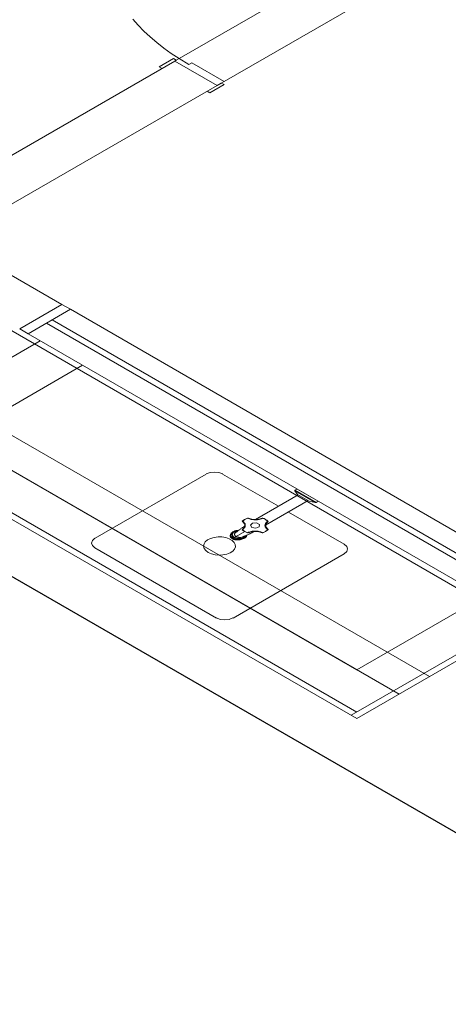
# Model space of a CAD drawing. Units: inches. Extents: x 5270 to 5667, y 3177 to 3261.
# Drawn here: x 5443 to 5444, y 3222 to 3225 of the extents above; entities that cross this region are included whole.
import ezdxf

# ---------------------------------------------------------------- set-up
doc = ezdxf.new("R2010")
doc.units = ezdxf.units.IN
doc.header["$MEASUREMENT"] = 0
doc.layers.add('AUDIT_I_150621121110-0', color=9, linetype='Continuous', lineweight=20)
doc.layers.add('HI-Tubos', color=4, linetype='Continuous', lineweight=30)

msp = doc.modelspace()

# ---------------------------------------------------------------- linework, layer by layer
at = {"layer": 'AUDIT_I_150621121110-0', "color": 9}
for p, q in [((5443.8332, 3225.6512), (5443.24, 3225.3087)), ((5443.8332, 3225.6512), (5443.24, 3225.3087)), ((5443.3785, 3225.2387), (5443.9847, 3225.5887)), ((5443.3785, 3225.2387), (5443.9847, 3225.5887)), ((5443.1792, 3225.2837), (5443.2227, 3225.3087)), ((5443.2227, 3225.3087), (5443.2312, 3225.3037)), ((5443.2312, 3225.3037), (5443.24, 3225.3087)), ((5443.24, 3225.3087), (5443.2702, 3225.2912)), ((5442.4042, 3224.8262), (5443.227, 3225.3012)), ((5443.188, 3225.2787), (5443.1792, 3225.2837)), ((5443.227, 3225.3012), (5443.2312, 3225.3037)), ((5443.227, 3225.3012), (5443.357, 3225.2262)), ((5443.2702, 3225.2912), (5443.279, 3225.2962)), ((5443.279, 3225.2962), (5443.3785, 3225.2387)), ((5442.5342, 3224.7512), (5443.357, 3225.2262)), ((5443.3785, 3225.2287), (5443.3352, 3225.2037)), ((5443.357, 3225.2262), (5443.37, 3225.2337)), ((5443.3785, 3225.2387), (5443.37, 3225.2337)), ((5443.37, 3225.2337), (5443.3785, 3225.2287)), ((5441.4495, 3225.2075), (5444.2722, 3223.5777)), ((5443.3352, 3225.2037), (5443.3265, 3225.2087)), ((5441.1537, 3225.0567), (5444.0112, 3223.407)), ((5443.9172, 3223.3527), (5441.0597, 3225.0025)), ((5443.7872, 3223.2777), (5440.9297, 3224.9275)), ((5443.7872, 3223.2977), (5440.9645, 3224.9275)), ((5442.8792, 3224.552), (5442.5342, 3224.7512)), ((5442.8797, 3224.5522), (5442.7497, 3224.4772)), ((5442.9057, 3224.5372), (5442.8797, 3224.5522)), ((5442.7757, 3224.4622), (5442.9057, 3224.5372)), ((5442.9057, 3224.5372), (5442.7757, 3224.4622)), ((5444.6725, 3223.5172), (5442.9057, 3224.5372)), ((5444.5987, 3223.4747), (5442.832, 3224.4947)), ((5444.616, 3223.4847), (5442.8495, 3224.5047)), ((5442.7497, 3224.4772), (5442.7757, 3224.4622)), ((5442.7757, 3224.4622), (5444.5425, 3223.4422)), ((5442.4232, 3224.2152), (5442.813, 3224.4402)), ((5442.5537, 3224.14), (5442.9432, 3224.365)), ((5443.7872, 3223.4277), (5442.5537, 3224.14)), ((5442.9815, 3223.8325), (5443.324, 3224.0302)), ((5443.3742, 3224.0302), (5443.5462, 3223.931)), ((5443.5962, 3223.9785), (5443.6592, 3223.9422)), ((5443.6045, 3223.9677), (5443.5962, 3223.9785)), ((5443.5967, 3223.9802), (5443.6032, 3223.984)), ((5443.6617, 3223.9427), (5443.5967, 3223.9802)), ((5443.6032, 3223.984), (5443.6682, 3223.9465)), ((5443.4755, 3223.8902), (5443.6072, 3223.9662)), ((5443.638, 3223.9485), (5443.5062, 3223.8725)), ((5443.6045, 3223.9677), (5443.6405, 3223.947)), ((5443.6592, 3223.9422), (5443.6405, 3223.947)), ((5443.6682, 3223.9465), (5443.6617, 3223.9427)), ((5443.4357, 3223.8852), (5443.4352, 3223.8855)), ((5443.4357, 3223.8847), (5443.4352, 3223.8845)), ((5443.4352, 3223.8845), (5443.4352, 3223.884)), ((5443.4362, 3223.885), (5443.4357, 3223.8852)), ((5443.4362, 3223.885), (5443.4357, 3223.8847)), ((5443.4517, 3223.8945), (5443.4512, 3223.8947)), ((5443.4522, 3223.8942), (5443.4517, 3223.8945)), ((5443.4525, 3223.8945), (5443.4522, 3223.8942)), ((5443.4522, 3223.8942), (5443.4542, 3223.893)), ((5443.453, 3223.8947), (5443.4525, 3223.8945)), ((5443.454, 3223.8947), (5443.453, 3223.8947)), ((5443.4542, 3223.893), (5443.4565, 3223.8922)), ((5443.4565, 3223.8922), (5443.4595, 3223.8915)), ((5443.4595, 3223.8915), (5443.4617, 3223.8907)), ((5443.4617, 3223.8907), (5443.4642, 3223.8902)), ((5443.4642, 3223.8902), (5443.4672, 3223.89)), ((5443.4672, 3223.89), (5443.4702, 3223.8897)), ((5443.4702, 3223.8897), (5443.4735, 3223.8895)), ((5443.4735, 3223.8895), (5443.476, 3223.8895)), ((5443.476, 3223.8895), (5443.4785, 3223.8895)), ((5443.4785, 3223.8895), (5443.4815, 3223.8897)), ((5443.4815, 3223.8897), (5443.4842, 3223.8902)), ((5443.4842, 3223.8902), (5443.4867, 3223.8907)), ((5443.4867, 3223.8907), (5443.4895, 3223.8912)), ((5443.4895, 3223.8912), (5443.4915, 3223.892)), ((5443.4915, 3223.892), (5443.4937, 3223.8927)), ((5443.4937, 3223.8927), (5443.496, 3223.8935)), ((5443.4955, 3223.8947), (5443.496, 3223.895)), ((5443.496, 3223.895), (5443.4962, 3223.8947)), ((5443.496, 3223.8935), (5443.4972, 3223.8942)), ((5443.4962, 3223.8947), (5443.4967, 3223.8945)), ((5443.4967, 3223.8945), (5443.4972, 3223.8942)), ((5443.4977, 3223.8945), (5443.4972, 3223.8942)), ((5443.498, 3223.8947), (5443.4977, 3223.8945)), ((5443.511, 3223.8837), (5443.5097, 3223.8825)), ((5443.5132, 3223.885), (5443.511, 3223.8837)), ((5443.5137, 3223.8852), (5443.5132, 3223.885)), ((5443.5137, 3223.8847), (5443.5132, 3223.885)), ((5443.514, 3223.8855), (5443.5137, 3223.8852)), ((5443.514, 3223.8845), (5443.5137, 3223.8847)), ((5443.514, 3223.884), (5443.514, 3223.8845)), ((5443.5767, 3223.9132), (5443.7482, 3223.8142)), ((5443.4057, 3223.852), (5443.4087, 3223.8537)), ((5443.4062, 3223.8517), (5443.4087, 3223.8537)), ((5443.4087, 3223.8537), (5443.412, 3223.855)), ((5443.4105, 3223.8527), (5443.4097, 3223.8522)), ((5443.412, 3223.8535), (5443.4105, 3223.8527)), ((5443.4105, 3223.8527), (5443.411, 3223.8525)), ((5443.412, 3223.855), (5443.415, 3223.8562)), ((5443.4137, 3223.854), (5443.412, 3223.8535)), ((5443.4145, 3223.8545), (5443.4137, 3223.854)), ((5443.4162, 3223.855), (5443.4145, 3223.8545)), ((5443.415, 3223.8562), (5443.4187, 3223.857)), ((5443.4422, 3223.8535), (5443.4157, 3223.8382)), ((5443.4175, 3223.8552), (5443.4162, 3223.855)), ((5443.417, 3223.852), (5443.4175, 3223.8527)), ((5443.4197, 3223.8555), (5443.4175, 3223.8552)), ((5443.4175, 3223.8527), (5443.4185, 3223.8532)), ((5443.4185, 3223.8532), (5443.4197, 3223.854)), ((5443.4187, 3223.857), (5443.4232, 3223.8575)), ((5443.421, 3223.8557), (5443.4197, 3223.8555)), ((5443.4197, 3223.854), (5443.4215, 3223.8555)), ((5443.4217, 3223.8557), (5443.421, 3223.8557)), ((5443.4215, 3223.8555), (5443.4227, 3223.8567)), ((5443.4227, 3223.8567), (5443.425, 3223.858)), ((5443.4232, 3223.8575), (5443.424, 3223.8575)), ((5443.425, 3223.858), (5443.4265, 3223.8595)), ((5443.4265, 3223.8595), (5443.4292, 3223.861)), ((5443.4292, 3223.861), (5443.4305, 3223.8622)), ((5443.4305, 3223.8622), (5443.4322, 3223.8632)), ((5443.4322, 3223.8632), (5443.434, 3223.8647)), ((5443.434, 3223.8647), (5443.4357, 3223.8657)), ((5443.4357, 3223.8597), (5443.4352, 3223.86)), ((5443.4357, 3223.8587), (5443.4352, 3223.8585)), ((5443.4357, 3223.8657), (5443.4375, 3223.8672)), ((5443.4362, 3223.8595), (5443.4357, 3223.8597)), ((5443.4362, 3223.859), (5443.4357, 3223.8587)), ((5443.4365, 3223.8592), (5443.4362, 3223.8595)), ((5443.4375, 3223.8672), (5443.4392, 3223.8682)), ((5443.4392, 3223.8682), (5443.4405, 3223.869)), ((5443.4405, 3223.869), (5443.4417, 3223.8697)), ((5443.4417, 3223.8697), (5443.4427, 3223.8707)), ((5443.4617, 3223.8532), (5443.4595, 3223.8525)), ((5443.4647, 3223.854), (5443.4617, 3223.8532)), ((5443.4672, 3223.854), (5443.4647, 3223.854)), ((5443.47, 3223.8545), (5443.4672, 3223.854)), ((5443.473, 3223.8547), (5443.47, 3223.8545)), ((5443.4707, 3223.853), (5443.47, 3223.8525)), ((5443.472, 3223.8537), (5443.4707, 3223.853)), ((5443.4755, 3223.8547), (5443.473, 3223.8547)), ((5443.4785, 3223.8545), (5443.4755, 3223.8547)), ((5443.4815, 3223.8542), (5443.4785, 3223.8545)), ((5443.4837, 3223.854), (5443.4815, 3223.8542)), ((5443.4867, 3223.8532), (5443.4837, 3223.854)), ((5443.4895, 3223.8527), (5443.4867, 3223.8532)), ((5443.4915, 3223.852), (5443.4895, 3223.8527)), ((5443.505, 3223.8732), (5443.5045, 3223.8715)), ((5443.5045, 3223.8715), (5443.505, 3223.8697)), ((5443.5057, 3223.8762), (5443.505, 3223.8747)), ((5443.505, 3223.8747), (5443.505, 3223.8732)), ((5443.505, 3223.8697), (5443.5055, 3223.868)), ((5443.5055, 3223.868), (5443.5057, 3223.8667)), ((5443.5062, 3223.878), (5443.5057, 3223.8762)), ((5443.5057, 3223.8667), (5443.5072, 3223.865)), ((5443.5072, 3223.8795), (5443.5062, 3223.878)), ((5443.5085, 3223.8807), (5443.5072, 3223.8795)), ((5443.5072, 3223.865), (5443.508, 3223.8635)), ((5443.508, 3223.8635), (5443.5092, 3223.8622)), ((5443.5097, 3223.8825), (5443.5085, 3223.8807)), ((5443.5092, 3223.8622), (5443.511, 3223.8607)), ((5443.511, 3223.8607), (5443.5115, 3223.86)), ((5443.5115, 3223.86), (5443.5127, 3223.8592)), ((5443.5132, 3223.8595), (5443.5127, 3223.8592)), ((5443.5137, 3223.8597), (5443.5132, 3223.8595)), ((5443.5137, 3223.8587), (5443.5132, 3223.859)), ((5443.514, 3223.86), (5443.5137, 3223.8597)), ((5443.514, 3223.8585), (5443.5137, 3223.8587)), ((5443.3972, 3223.8395), (5443.3975, 3223.8402)), ((5443.3975, 3223.8387), (5443.3972, 3223.8395)), ((5443.3975, 3223.8427), (5443.398, 3223.8435)), ((5443.3975, 3223.8412), (5443.398, 3223.8435)), ((5443.398, 3223.842), (5443.3975, 3223.8427)), ((5443.3975, 3223.8412), (5443.398, 3223.842)), ((5443.3975, 3223.8402), (5443.3975, 3223.8412)), ((5443.3975, 3223.8392), (5443.3975, 3223.8412)), ((5443.398, 3223.837), (5443.3975, 3223.8392)), ((5443.398, 3223.838), (5443.3975, 3223.8387)), ((5443.398, 3223.8435), (5443.3992, 3223.8452)), ((5443.398, 3223.8435), (5443.3985, 3223.8442)), ((5443.398, 3223.837), (5443.398, 3223.838)), ((5443.3985, 3223.8362), (5443.398, 3223.837)), ((5443.3997, 3223.835), (5443.398, 3223.837)), ((5443.3985, 3223.8442), (5443.399, 3223.845)), ((5443.3992, 3223.8352), (5443.3985, 3223.8362)), ((5443.4002, 3223.8467), (5443.399, 3223.8455)), ((5443.3992, 3223.8452), (5443.399, 3223.8455)), ((5443.3992, 3223.8452), (5443.399, 3223.8455)), ((5443.399, 3223.845), (5443.3992, 3223.8452)), ((5443.3992, 3223.8437), (5443.3997, 3223.846)), ((5443.3992, 3223.8412), (5443.3992, 3223.8437)), ((5443.4007, 3223.839), (5443.3992, 3223.8412)), ((5443.3997, 3223.8345), (5443.3992, 3223.8352)), ((5443.3997, 3223.846), (5443.401, 3223.8482)), ((5443.4015, 3223.833), (5443.3997, 3223.835)), ((5443.4007, 3223.834), (5443.3997, 3223.8345)), ((5443.402, 3223.8367), (5443.4007, 3223.839)), ((5443.4015, 3223.833), (5443.4007, 3223.834)), ((5443.401, 3223.8482), (5443.4032, 3223.85)), ((5443.4022, 3223.8325), (5443.4015, 3223.833)), ((5443.404, 3223.8315), (5443.4015, 3223.833)), ((5443.404, 3223.8345), (5443.402, 3223.8367)), ((5443.4022, 3223.8455), (5443.4032, 3223.848)), ((5443.4027, 3223.8432), (5443.4022, 3223.8455)), ((5443.4032, 3223.832), (5443.4022, 3223.8325)), ((5443.4037, 3223.8407), (5443.4027, 3223.8432)), ((5443.4032, 3223.85), (5443.4057, 3223.852)), ((5443.4032, 3223.848), (5443.404, 3223.85)), ((5443.4045, 3223.8312), (5443.4032, 3223.832)), ((5443.405, 3223.8385), (5443.4037, 3223.8407)), ((5443.404, 3223.85), (5443.4062, 3223.8517)), ((5443.4045, 3223.8462), (5443.404, 3223.8455)), ((5443.404, 3223.8455), (5443.404, 3223.8445)), ((5443.404, 3223.8445), (5443.404, 3223.8435)), ((5443.404, 3223.8435), (5443.4045, 3223.8422)), ((5443.4067, 3223.833), (5443.404, 3223.8345)), ((5443.4045, 3223.8312), (5443.404, 3223.8315)), ((5443.405, 3223.8475), (5443.4045, 3223.8462)), ((5443.4045, 3223.8422), (5443.4045, 3223.8412)), ((5443.4045, 3223.8412), (5443.4055, 3223.8402)), ((5443.4072, 3223.8297), (5443.4045, 3223.8312)), ((5443.4055, 3223.8307), (5443.4045, 3223.8312)), ((5443.4055, 3223.8482), (5443.405, 3223.8475)), ((5443.4075, 3223.8365), (5443.405, 3223.8385)), ((5443.4062, 3223.8492), (5443.4055, 3223.8482)), ((5443.4055, 3223.8402), (5443.4055, 3223.8392)), ((5443.4055, 3223.8392), (5443.4062, 3223.8382)), ((5443.4067, 3223.83), (5443.4055, 3223.8307)), ((5443.4067, 3223.85), (5443.4062, 3223.8492)), ((5443.4062, 3223.8382), (5443.4075, 3223.8375)), ((5443.4075, 3223.851), (5443.4067, 3223.85)), ((5443.4097, 3223.8312), (5443.4067, 3223.833)), ((5443.4075, 3223.8295), (5443.4067, 3223.83)), ((5443.4105, 3223.8287), (5443.4072, 3223.8297)), ((5443.4085, 3223.8515), (5443.4075, 3223.851)), ((5443.4075, 3223.8375), (5443.408, 3223.8367)), ((5443.4097, 3223.8347), (5443.4075, 3223.8365)), ((5443.4087, 3223.8292), (5443.4075, 3223.8295)), ((5443.408, 3223.8367), (5443.4092, 3223.836)), ((5443.4097, 3223.8522), (5443.4085, 3223.8515)), ((5443.4105, 3223.8287), (5443.4087, 3223.8292)), ((5443.4092, 3223.836), (5443.4102, 3223.835)), ((5443.4132, 3223.8332), (5443.4097, 3223.8347)), ((5443.4137, 3223.83), (5443.4097, 3223.8312)), ((5443.4102, 3223.835), (5443.4157, 3223.8382)), ((5443.4102, 3223.835), (5443.412, 3223.8345)), ((5443.4145, 3223.828), (5443.4105, 3223.8287)), ((5443.412, 3223.8285), (5443.4105, 3223.8287)), ((5443.411, 3223.8525), (5443.4115, 3223.8522)), ((5443.411, 3223.8465), (5443.4115, 3223.8472)), ((5443.411, 3223.8455), (5443.411, 3223.8465)), ((5443.411, 3223.845), (5443.411, 3223.8455)), ((5443.411, 3223.844), (5443.411, 3223.845)), ((5443.411, 3223.8435), (5443.411, 3223.844)), ((5443.4115, 3223.8427), (5443.411, 3223.8435)), ((5443.4115, 3223.8522), (5443.412, 3223.852)), ((5443.4115, 3223.8472), (5443.412, 3223.848)), ((5443.412, 3223.842), (5443.4115, 3223.8427)), ((5443.412, 3223.852), (5443.4122, 3223.8517)), ((5443.412, 3223.848), (5443.4122, 3223.8487)), ((5443.4122, 3223.8412), (5443.412, 3223.842)), ((5443.412, 3223.8345), (5443.4132, 3223.8337)), ((5443.4132, 3223.8282), (5443.412, 3223.8285)), ((5443.4122, 3223.8517), (5443.4127, 3223.8515)), ((5443.4122, 3223.8487), (5443.4132, 3223.8492)), ((5443.4127, 3223.8405), (5443.4122, 3223.8412)), ((5443.4127, 3223.8515), (5443.4137, 3223.8515)), ((5443.4132, 3223.8397), (5443.4127, 3223.8405)), ((5443.4132, 3223.8497), (5443.414, 3223.8502)), ((5443.4132, 3223.8492), (5443.4132, 3223.8497)), ((5443.414, 3223.8392), (5443.4132, 3223.8397)), ((5443.4132, 3223.8337), (5443.415, 3223.8332)), ((5443.4167, 3223.8317), (5443.4132, 3223.8332)), ((5443.4145, 3223.828), (5443.4132, 3223.8282)), ((5443.4137, 3223.8515), (5443.414, 3223.8512)), ((5443.4175, 3223.8292), (5443.4137, 3223.83)), ((5443.414, 3223.8512), (5443.4145, 3223.851)), ((5443.414, 3223.8502), (5443.4145, 3223.8505)), ((5443.415, 3223.8387), (5443.414, 3223.8392)), ((5443.4145, 3223.851), (5443.415, 3223.8512)), ((5443.4145, 3223.8505), (5443.415, 3223.8507)), ((5443.418, 3223.8275), (5443.4145, 3223.828)), ((5443.4157, 3223.8277), (5443.4145, 3223.828)), ((5443.415, 3223.8512), (5443.4152, 3223.851)), ((5443.415, 3223.8507), (5443.4152, 3223.851)), ((5443.4157, 3223.8382), (5443.415, 3223.8387)), ((5443.415, 3223.8332), (5443.4162, 3223.8325)), ((5443.4152, 3223.851), (5443.4157, 3223.8512)), ((5443.4157, 3223.8512), (5443.4162, 3223.8515)), ((5443.417, 3223.8375), (5443.4157, 3223.8382)), ((5443.4175, 3223.8277), (5443.4157, 3223.8277)), ((5443.4162, 3223.8515), (5443.417, 3223.852)), ((5443.4162, 3223.8325), (5443.418, 3223.832)), ((5443.4205, 3223.831), (5443.4167, 3223.8317)), ((5443.418, 3223.837), (5443.417, 3223.8375)), ((5443.4215, 3223.8285), (5443.4175, 3223.8292)), ((5443.4187, 3223.8275), (5443.4175, 3223.8277)), ((5443.4187, 3223.8365), (5443.418, 3223.837)), ((5443.418, 3223.832), (5443.4197, 3223.832)), ((5443.4215, 3223.8275), (5443.418, 3223.8275)), ((5443.42, 3223.8362), (5443.4187, 3223.8365)), ((5443.4205, 3223.8275), (5443.4187, 3223.8275)), ((5443.4197, 3223.832), (5443.4215, 3223.8315)), ((5443.4215, 3223.836), (5443.42, 3223.8362)), ((5443.425, 3223.8305), (5443.4205, 3223.831)), ((5443.4215, 3223.8275), (5443.4205, 3223.8275)), ((5443.4227, 3223.8357), (5443.4215, 3223.836)), ((5443.4215, 3223.8315), (5443.4232, 3223.8315)), ((5443.4252, 3223.8287), (5443.4215, 3223.8285)), ((5443.4252, 3223.8277), (5443.4215, 3223.8275)), ((5443.4232, 3223.8275), (5443.4215, 3223.8275)), ((5443.424, 3223.8355), (5443.4227, 3223.8357)), ((5443.4232, 3223.8315), (5443.425, 3223.8315)), ((5443.4245, 3223.8277), (5443.4232, 3223.8275)), ((5443.425, 3223.8355), (5443.424, 3223.8355)), ((5443.4257, 3223.828), (5443.4245, 3223.8277)), ((5443.4262, 3223.8352), (5443.425, 3223.8355)), ((5443.425, 3223.8315), (5443.4265, 3223.8315)), ((5443.4282, 3223.8305), (5443.425, 3223.8305)), ((5443.4297, 3223.8287), (5443.4252, 3223.8287)), ((5443.4282, 3223.8285), (5443.4252, 3223.8277)), ((5443.427, 3223.8282), (5443.4257, 3223.828)), ((5443.428, 3223.8352), (5443.4262, 3223.8352)), ((5443.4265, 3223.8315), (5443.4282, 3223.8315)), ((5443.4282, 3223.8285), (5443.427, 3223.8282)), ((5443.4287, 3223.8352), (5443.428, 3223.8352)), ((5443.4282, 3223.8315), (5443.43, 3223.8315)), ((5443.433, 3223.8307), (5443.4282, 3223.8305)), ((5443.431, 3223.829), (5443.4282, 3223.8285)), ((5443.4305, 3223.8352), (5443.4287, 3223.8352)), ((5443.433, 3223.8297), (5443.4297, 3223.8287)), ((5443.43, 3223.8315), (5443.4322, 3223.8317)), ((5443.4317, 3223.8355), (5443.4305, 3223.8352)), ((5443.433, 3223.8357), (5443.4317, 3223.8355)), ((5443.4322, 3223.8317), (5443.4335, 3223.832)), ((5443.4345, 3223.836), (5443.433, 3223.8357)), ((5443.4362, 3223.8315), (5443.433, 3223.8307)), ((5443.4365, 3223.8307), (5443.433, 3223.8297)), ((5443.4335, 3223.832), (5443.4352, 3223.8325)), ((5443.4352, 3223.8365), (5443.4345, 3223.836)), ((5443.4357, 3223.8367), (5443.4352, 3223.8365)), ((5443.4352, 3223.8325), (5443.4365, 3223.8327)), ((5443.437, 3223.837), (5443.4357, 3223.8367)), ((5443.4395, 3223.8325), (5443.4362, 3223.8315)), ((5443.4365, 3223.8327), (5443.4377, 3223.8335)), ((5443.44, 3223.8322), (5443.4365, 3223.8307)), ((5443.4375, 3223.8372), (5443.437, 3223.837)), ((5443.4377, 3223.8375), (5443.4375, 3223.8372)), ((5443.4382, 3223.8377), (5443.4377, 3223.8375)), ((5443.4377, 3223.8335), (5443.4392, 3223.8337)), ((5443.4387, 3223.838), (5443.4382, 3223.8377)), ((5443.4382, 3223.8377), (5443.4387, 3223.8375)), ((5443.4387, 3223.8375), (5443.4382, 3223.8372)), ((5443.4382, 3223.8372), (5443.4387, 3223.837)), ((5443.4392, 3223.8382), (5443.4387, 3223.838)), ((5443.4387, 3223.837), (5443.4392, 3223.8367)), ((5443.44, 3223.8387), (5443.4392, 3223.8382)), ((5443.4392, 3223.8367), (5443.4392, 3223.8362)), ((5443.4392, 3223.8362), (5443.4395, 3223.836)), ((5443.4392, 3223.8337), (5443.4405, 3223.8345)), ((5443.4395, 3223.836), (5443.44, 3223.8357)), ((5443.443, 3223.834), (5443.4395, 3223.8325)), ((5443.4412, 3223.839), (5443.44, 3223.8387)), ((5443.44, 3223.8357), (5443.4405, 3223.8355)), ((5443.443, 3223.834), (5443.44, 3223.8322)), ((5443.4405, 3223.8355), (5443.441, 3223.8352)), ((5443.4405, 3223.8345), (5443.4412, 3223.835)), ((5443.441, 3223.8352), (5443.4412, 3223.835)), ((5443.4422, 3223.8395), (5443.4412, 3223.839)), ((5443.4412, 3223.835), (5443.4422, 3223.8355)), ((5443.4435, 3223.8402), (5443.4422, 3223.8395)), ((5443.4422, 3223.8355), (5443.443, 3223.8365)), ((5443.443, 3223.8365), (5443.4435, 3223.8367)), ((5443.4435, 3223.8342), (5443.443, 3223.834)), ((5443.446, 3223.8412), (5443.4435, 3223.8402)), ((5443.4435, 3223.8367), (5443.4442, 3223.8377)), ((5443.4457, 3223.836), (5443.4435, 3223.8342)), ((5443.4442, 3223.8377), (5443.4452, 3223.8387)), ((5443.4452, 3223.8387), (5443.446, 3223.8397)), ((5443.4477, 3223.8382), (5443.4457, 3223.836)), ((5443.4477, 3223.8422), (5443.446, 3223.8412)), ((5443.446, 3223.8407), (5443.4465, 3223.8415)), ((5443.446, 3223.8397), (5443.446, 3223.8407)), ((5443.4505, 3223.8432), (5443.4477, 3223.8422)), ((5443.4487, 3223.8402), (5443.4477, 3223.8382)), ((5443.4495, 3223.8427), (5443.4487, 3223.8402)), ((5443.453, 3223.8442), (5443.4505, 3223.8432)), ((5443.4517, 3223.8495), (5443.4512, 3223.8492)), ((5443.4522, 3223.8497), (5443.4517, 3223.8495)), ((5443.4542, 3223.851), (5443.4525, 3223.85)), ((5443.4525, 3223.85), (5443.453, 3223.8497)), ((5443.453, 3223.8497), (5443.4535, 3223.8495)), ((5443.4557, 3223.8457), (5443.453, 3223.8442)), ((5443.4535, 3223.8495), (5443.454, 3223.8492)), ((5443.4565, 3223.8517), (5443.4542, 3223.851)), ((5443.4577, 3223.8465), (5443.4557, 3223.8457)), ((5443.4595, 3223.8525), (5443.4565, 3223.8517)), ((5443.4595, 3223.8475), (5443.4577, 3223.8465)), ((5443.4617, 3223.8482), (5443.4595, 3223.8475)), ((5443.4637, 3223.8495), (5443.4617, 3223.8482)), ((5443.4652, 3223.8502), (5443.4637, 3223.8495)), ((5443.467, 3223.8512), (5443.4652, 3223.8502)), ((5443.4685, 3223.8517), (5443.467, 3223.8512)), ((5443.47, 3223.8525), (5443.4685, 3223.8517)), ((5443.4942, 3223.851), (5443.4915, 3223.852)), ((5443.4955, 3223.8507), (5443.4942, 3223.851)), ((5443.4967, 3223.85), (5443.4955, 3223.8507)), ((5443.4955, 3223.8492), (5443.496, 3223.8495)), ((5443.496, 3223.8495), (5443.4962, 3223.8497)), ((5443.4962, 3223.8497), (5443.4967, 3223.85)), ((5443.4977, 3223.8495), (5443.4972, 3223.8497)), ((5443.498, 3223.8492), (5443.4977, 3223.8495)), ((5443.3552, 3223.5872), (5442.981, 3223.8032)), ((5443.4062, 3223.5872), (5443.7487, 3223.785)), ((5444.177, 3223.6527), (5443.7872, 3223.4277)), ((5444.2722, 3223.5777), (5443.77, 3223.2877)), ((5443.7872, 3223.2777), (5444.3072, 3223.578))]:
    msp.add_line(p, q, dxfattribs=at)
for points in [[(5443.0975, 3225.4305), (5443.1142, 3225.4117), (5443.1322, 3225.3935), (5443.1515, 3225.3757), (5443.172, 3225.3582), (5443.1935, 3225.3412), (5443.2162, 3225.325), (5443.2402, 3225.309)], [(5443.3745, 3224.0305), (5443.3627, 3224.035), (5443.349, 3224.0365), (5443.3355, 3224.035), (5443.3237, 3224.0305)], [(5443.597, 3223.9802), (5443.5962, 3223.9792), (5443.5965, 3223.9785)], [(5443.659, 3223.9422), (5443.6605, 3223.9422), (5443.662, 3223.9427)], [(5443.451, 3223.895), (5443.4417, 3223.8907), (5443.4347, 3223.8855)], [(5443.451, 3223.895), (5443.4417, 3223.8907), (5443.4347, 3223.8855)], [(5443.435, 3223.8852), (5443.4347, 3223.8847), (5443.4352, 3223.884)], [(5443.435, 3223.8852), (5443.4347, 3223.8847), (5443.4352, 3223.884)], [(5443.4355, 3223.8597), (5443.4425, 3223.8677), (5443.4425, 3223.8765), (5443.4355, 3223.8842)], [(5443.4355, 3223.8597), (5443.4425, 3223.8677), (5443.4425, 3223.8765), (5443.4355, 3223.8842)], [(5443.4517, 3223.8942), (5443.4427, 3223.8902), (5443.4357, 3223.885)], [(5443.436, 3223.885), (5443.436, 3223.885), (5443.436, 3223.885)], [(5443.436, 3223.8592), (5443.4435, 3223.8675), (5443.4435, 3223.8767), (5443.436, 3223.885)], [(5443.4537, 3223.8947), (5443.4527, 3223.895), (5443.4517, 3223.895)], [(5443.4537, 3223.8947), (5443.4527, 3223.895), (5443.4517, 3223.895)], [(5443.4522, 3223.8942), (5443.4522, 3223.8945), (5443.452, 3223.8945)], [(5443.4535, 3223.8947), (5443.467, 3223.8907), (5443.4822, 3223.8907), (5443.4957, 3223.8947)], [(5443.4535, 3223.8947), (5443.467, 3223.8907), (5443.4822, 3223.8907), (5443.4957, 3223.8947)], [(5443.4977, 3223.895), (5443.4965, 3223.895), (5443.4955, 3223.8947)], [(5443.4977, 3223.895), (5443.4965, 3223.895), (5443.4955, 3223.8947)], [(5443.5127, 3223.885), (5443.5057, 3223.8902), (5443.4967, 3223.8942)], [(5443.4972, 3223.8945), (5443.4972, 3223.8945), (5443.497, 3223.8942)], [(5443.5067, 3223.8907), (5443.5022, 3223.893), (5443.4975, 3223.895)], [(5443.5067, 3223.8907), (5443.5022, 3223.893), (5443.4975, 3223.895)], [(5443.5137, 3223.8855), (5443.5105, 3223.8882), (5443.5067, 3223.8907)], [(5443.514, 3223.8842), (5443.507, 3223.8765), (5443.507, 3223.8677), (5443.514, 3223.8597)], [(5443.5132, 3223.885), (5443.5135, 3223.885), (5443.5135, 3223.885)], [(5443.5137, 3223.8842), (5443.5142, 3223.885), (5443.514, 3223.8855)], [(5443.4352, 3223.86), (5443.4347, 3223.8595), (5443.435, 3223.8587)], [(5443.4352, 3223.86), (5443.4347, 3223.8595), (5443.435, 3223.8587)], [(5443.4347, 3223.8585), (5443.438, 3223.8557), (5443.4417, 3223.8532)], [(5443.4347, 3223.8585), (5443.438, 3223.8557), (5443.4417, 3223.8532)], [(5443.4357, 3223.859), (5443.4427, 3223.8537), (5443.4517, 3223.8497)], [(5443.4365, 3223.8592), (5443.4365, 3223.8592), (5443.4365, 3223.8592)], [(5443.4417, 3223.8532), (5443.4462, 3223.851), (5443.451, 3223.8492)], [(5443.4957, 3223.8495), (5443.4822, 3223.8535), (5443.467, 3223.8535), (5443.4535, 3223.8495)], [(5443.4637, 3223.866), (5443.476, 3223.8635), (5443.4867, 3223.8675), (5443.488, 3223.8747), (5443.479, 3223.88), (5443.4665, 3223.8792), (5443.4597, 3223.873), (5443.4637, 3223.866)], [(5443.4967, 3223.8497), (5443.5057, 3223.8537), (5443.5127, 3223.859)], [(5443.4975, 3223.8492), (5443.5067, 3223.8532), (5443.5137, 3223.8585)], [(5443.513, 3223.8592), (5443.513, 3223.8592), (5443.513, 3223.8592)], [(5443.5142, 3223.8587), (5443.5145, 3223.8595), (5443.5142, 3223.86)], [(5442.9812, 3223.8327), (5442.9735, 3223.826), (5442.9707, 3223.818), (5442.9735, 3223.81), (5442.9812, 3223.8035)], [(5443.33, 3223.7887), (5443.3397, 3223.7845), (5443.351, 3223.7817), (5443.3632, 3223.7805), (5443.3752, 3223.7812), (5443.387, 3223.7837), (5443.397, 3223.7875), (5443.4052, 3223.793), (5443.4107, 3223.7992), (5443.4135, 3223.8062), (5443.413, 3223.8132), (5443.4095, 3223.82), (5443.4032, 3223.826), (5443.3947, 3223.831), (5443.384, 3223.8347), (5443.3722, 3223.8367), (5443.36, 3223.837), (5443.3482, 3223.8352), (5443.3372, 3223.8322), (5443.328, 3223.8275), (5443.321, 3223.8215), (5443.317, 3223.815), (5443.3157, 3223.808), (5443.3177, 3223.801), (5443.3225, 3223.7945), (5443.33, 3223.7887)], [(5443.4512, 3223.8492), (5443.4522, 3223.8492), (5443.4532, 3223.8495)], [(5443.4525, 3223.85), (5443.4525, 3223.85), (5443.4527, 3223.85)], [(5443.4955, 3223.8492), (5443.4965, 3223.849), (5443.4977, 3223.849)], [(5443.4967, 3223.85), (5443.4967, 3223.85), (5443.4967, 3223.85)], [(5443.7485, 3223.7852), (5443.7562, 3223.7917), (5443.759, 3223.7997), (5443.7562, 3223.8077), (5443.7485, 3223.8145)], [(5443.3552, 3223.5875), (5443.367, 3223.583), (5443.3807, 3223.5812), (5443.3945, 3223.583), (5443.406, 3223.5875)]]:
    msp.add_lwpolyline(points, dxfattribs=at)
at = {"layer": 'HI-Tubos'}
msp.add_line((5438.9722, 3225.8822), (5452.6996, 3217.9567), dxfattribs=at)

doc.saveas('drawing.dxf')
